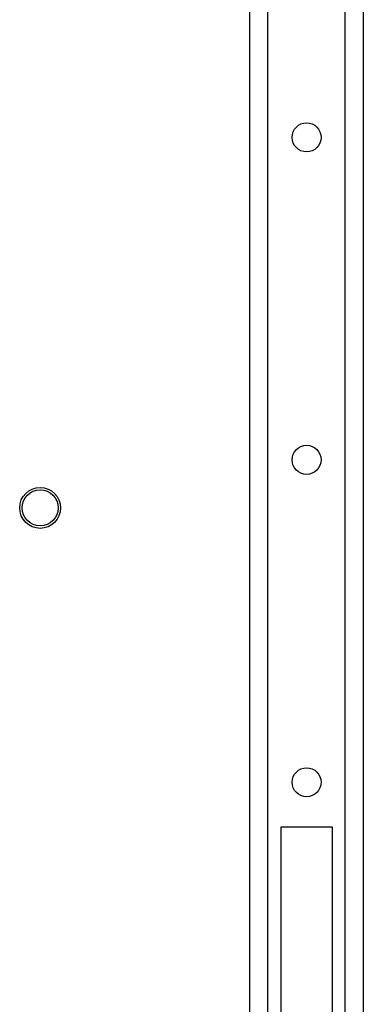
# Model space of a CAD drawing. Extents: x -249 to 39, y -58 to 173.
# Drawn here: x -157 to -154, y -35 to -29 of the extents above; entities that cross this region are included whole.
import ezdxf

# ---------------------------------------------------------------- set-up
doc = ezdxf.new("R2010")
doc.units = 0
doc.header["$MEASUREMENT"] = 0
doc.layers.add('TFR-TRI', color=7, linetype='CONTINUOUS')

msp = doc.modelspace()

# ---------------------------------------------------------------- linework, layer by layer
at = {"layer": 'TFR-TRI', "color": 21, "linetype": 'CONTINUOUS'}
for p, q in [((-154.4264, -54.1222), (-154.4264, -17.5308)), ((-154.5367, -54.1222), (-154.5367, -21.5176)), ((-155.1193, -54.1222), (-155.1193, -21.6377)), ((-155.0091, -54.1222), (-155.0091, -21.6377)), ((-154.9304, -34.232), (-154.9304, -35.5312)), ((-154.6154, -34.232), (-154.9304, -34.232)), ((-154.6154, -35.5312), (-154.6154, -34.232))]:
    msp.add_line(p, q, dxfattribs=at)
for centre in [(-154.7729, -30.0214), (-154.7729, -31.9899), (-154.7729, -33.9584)]:
    msp.add_circle(centre, 0.0886, dxfattribs=at)
at = {"layer": 'TFR-TRI', "color": 83, "linetype": 'CONTINUOUS'}
msp.add_circle((-156.4015, -32.2832), 0.125, dxfattribs=at)
at = {"layer": 'TFR-TRI', "color": 3, "linetype": 'CONTINUOUS'}
msp.add_circle((-156.4015, -32.2832), 0.11, dxfattribs=at)

doc.saveas('drawing.dxf')
